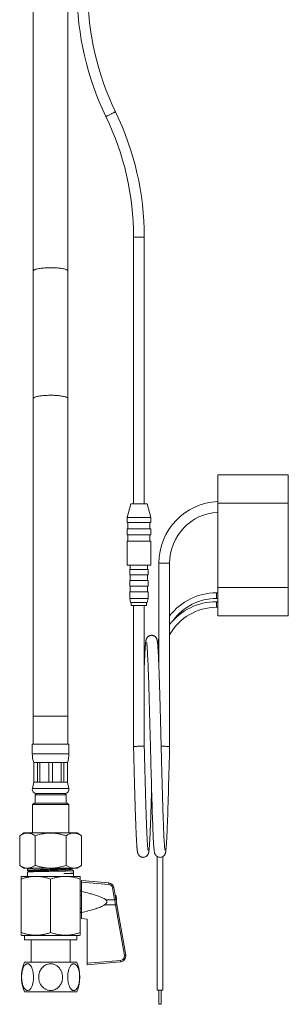
# Model space of a CAD drawing. Units: millimetres. Extents: x -212 to 545, y -345 to 576.
# Drawn here: x 82 to 178, y -162 to 187 of the extents above; entities that cross this region are included whole.
import ezdxf

# ---------------------------------------------------------------- set-up
doc = ezdxf.new("R2010")
doc.units = ezdxf.units.MM

msp = doc.modelspace()

# ---------------------------------------------------------------- linework, layer by layer
at = {"color": 7, "linetype": 'Continuous', "lineweight": 0}
for p, q in [((87.3, 209.13), (87.3, 97.96)), ((99.6, 97.96), (99.6, 209.13)), ((122.86, 110.01), (122.86, 15.28)), ((126.66, 15.28), (126.66, 110.01)), ((87.3, 97.96), (87.3, 52.69)), ((99.6, 52.69), (99.6, 97.96)), ((87.3, 52.69), (87.3, -59.97)), ((99.6, -59.97), (99.6, 52.69)), ((152.76, 25.61), (177.76, 25.61)), ((152.76, 15.61), (152.76, 25.61)), ((177.76, 25.61), (177.76, 15.61)), ((121.85, 15.28), (120.56, 10.48)), ((121.85, 15.28), (127.67, 15.28)), ((128.96, 10.48), (127.67, 15.28)), ((177.76, 15.61), (152.76, 15.61)), ((152.76, 15.61), (152.76, -14.39)), ((177.76, 15.61), (177.76, -14.39)), ((120.56, 10.48), (120.56, 8.68)), ((120.56, 10.48), (128.96, 10.48)), ((128.96, 8.68), (128.96, 10.48)), ((120.56, 8.68), (128.96, 8.68)), ((120.86, 8.68), (120.86, 6.48)), ((128.66, 6.48), (128.66, 8.68)), ((120.56, 6.48), (120.56, 4.28)), ((120.56, 6.48), (128.96, 6.48)), ((120.56, 4.28), (128.96, 4.28)), ((120.86, 4.28), (120.86, 2.08)), ((128.66, 2.08), (128.66, 4.28)), ((128.96, 4.28), (128.96, 6.48)), ((120.56, 2.08), (120.56, -6.42)), ((120.56, 2.08), (128.96, 2.08)), ((128.96, -6.42), (128.96, 2.08)), ((120.56, -6.42), (128.96, -6.42)), ((121.66, -6.42), (121.66, -7.92)), ((127.86, -7.92), (127.86, -6.42)), ((131.86, -5.72), (131.86, -42.82)), ((135.66, -70.74), (135.66, -5.72)), ((121.51, -7.92), (121.51, -9.92)), ((121.51, -7.92), (128.01, -7.92)), ((121.51, -9.92), (128.01, -9.92)), ((121.66, -9.92), (121.66, -11.92)), ((127.86, -11.92), (127.86, -9.92)), ((128.01, -9.92), (128.01, -7.92)), ((121.51, -11.92), (121.51, -13.92)), ((121.51, -11.92), (128.01, -11.92)), ((121.51, -13.92), (128.01, -13.92)), ((121.66, -13.92), (121.66, -15.92)), ((127.86, -15.92), (127.86, -13.92)), ((128.01, -13.92), (128.01, -11.92)), ((121.51, -15.92), (121.51, -18.22)), ((121.51, -15.92), (128.01, -15.92)), ((128.01, -18.22), (128.01, -15.92)), ((152.76, -16.27), (152.26, -16.27)), ((152.76, -14.39), (177.76, -14.39)), ((152.76, -24.39), (152.76, -14.39)), ((177.76, -14.39), (177.76, -24.39)), ((121.51, -18.22), (121.78, -19.72)), ((121.51, -18.22), (128.01, -18.22)), ((121.78, -19.72), (127.75, -19.72)), ((122.01, -19.72), (122.01, -20.72)), ((122.01, -20.72), (127.51, -20.72)), ((122.86, -20.72), (122.86, -70.74)), ((126.66, -70.69), (126.66, -20.72)), ((127.51, -20.72), (127.51, -19.72)), ((127.75, -19.72), (128.01, -18.22)), ((152.26, -18.27), (152.76, -18.27)), ((152.76, -19.39), (152.26, -19.39)), ((152.26, -21.39), (152.76, -21.39)), ((177.76, -24.39), (152.76, -24.39)), ((87.3, -59.97), (87.3, -69.97)), ((99.6, -69.97), (99.6, -59.97)), ((86.95, -69.97), (86.95, -73.35)), ((86.95, -69.97), (99.95, -69.97)), ((99.95, -73.35), (99.95, -69.97)), ((87.45, -76.47), (87.45, -83.47)), ((87.45, -76.47), (87.48, -76.47)), ((87.48, -76.47), (88.79, -76.47)), ((87.48, -76.47), (87.48, -83.47)), ((88.79, -76.47), (89.66, -76.47)), ((88.79, -83.47), (88.79, -76.47)), ((89.66, -76.47), (92.83, -76.47)), ((89.66, -76.47), (89.66, -83.47)), ((92.83, -76.47), (94.06, -76.47)), ((92.83, -83.47), (92.83, -76.47)), ((94.06, -76.47), (97.23, -76.47)), ((94.06, -76.47), (94.06, -83.47)), ((97.23, -76.47), (98.1, -76.47)), ((97.23, -83.47), (97.23, -76.47)), ((98.1, -76.47), (99.41, -76.47)), ((98.1, -76.47), (98.1, -83.47)), ((99.41, -76.47), (99.45, -76.47)), ((99.41, -83.47), (99.41, -76.47)), ((99.45, -83.47), (99.45, -76.47)), ((87.45, -83.47), (86.98, -85.66)), ((87.45, -83.47), (87.48, -83.47)), ((87.48, -83.47), (88.79, -83.47)), ((88.79, -83.47), (89.66, -83.47)), ((89.66, -83.47), (92.83, -83.47)), ((92.83, -83.47), (94.06, -83.47)), ((94.06, -83.47), (97.23, -83.47)), ((97.23, -83.47), (98.1, -83.47)), ((98.1, -83.47), (99.41, -83.47)), ((99.41, -83.47), (99.45, -83.47)), ((99.91, -85.66), (99.45, -83.47)), ((88.45, -87.47), (87.95, -87.97)), ((87.95, -87.97), (87.95, -90.87)), ((87.95, -87.97), (93.45, -87.97)), ((98.45, -87.47), (88.45, -87.47)), ((88.45, -87.47), (93.45, -87.47)), ((93.45, -87.47), (98.45, -87.47)), ((93.45, -87.97), (98.95, -87.97)), ((98.95, -87.97), (98.45, -87.47)), ((98.95, -90.87), (98.95, -87.97)), ((87.55, -90.87), (87.05, -91.37)), ((87.05, -91.37), (87.05, -101.47)), ((99.85, -91.37), (87.05, -91.37)), ((87.55, -90.87), (99.35, -90.87)), ((99.85, -91.37), (99.35, -90.87)), ((99.85, -101.47), (99.85, -91.37)), ((83.98, -101.47), (82.48, -102.47)), ((82.48, -112.97), (82.48, -102.47)), ((83.98, -101.47), (102.92, -101.47)), ((87.96, -112.97), (87.96, -102.47)), ((98.93, -112.97), (98.93, -102.47)), ((104.42, -102.47), (102.92, -101.47)), ((104.42, -112.97), (104.42, -102.47)), ((131.26, -109.83), (131.26, -157.27)), ((133.26, -157.27), (133.26, -109.84)), ((82.48, -112.97), (83.98, -113.97)), ((83.98, -113.97), (102.92, -113.97)), ((85.3, -114.17), (85.3, -114.78)), ((85.66, -113.97), (85.31, -114.16)), ((100.71, -114.37), (101.6, -114.84)), ((101.6, -115.65), (101.6, -114.84)), ((102.92, -113.97), (104.42, -112.97)), ((83, -116.87), (88.22, -116.87)), ((83, -136.83), (83, -117.81)), ((85.3, -115.31), (85.3, -116.87)), ((88.22, -116.87), (98.67, -116.87)), ((93.45, -136.83), (93.45, -117.81)), ((98.67, -116.87), (103.9, -116.87)), ((101.47, -115.73), (101.58, -115.67)), ((101.59, -115.77), (101.49, -115.71)), ((101.6, -116.87), (101.6, -115.77)), ((103.9, -136.83), (103.9, -117.81)), ((104.4, -118.37), (114.07, -119.22)), ((104.4, -118.88), (104.4, -118.37)), ((104.4, -122.02), (103.9, -122.02)), ((104.4, -122.23), (103.9, -122.23)), ((114.04, -119.72), (104.4, -118.88)), ((104.4, -118.88), (104.4, -122.17)), ((104.4, -129.72), (104.4, -122.17)), ((116.14, -125.22), (115.38, -120.95)), ((115.86, -120.87), (116.62, -125.13)), ((104.4, -123.53), (103.9, -123.53)), ((113.05, -125.22), (116.14, -125.22)), ((116.74, -124.14), (116.74, -124.17)), ((116.74, -125.54), (116.85, -125.53)), ((116.74, -125.54), (116.74, -125.84)), ((104.4, -128.22), (103.9, -128.22)), ((116.45, -127.02), (112.57, -127.02)), ((119.61, -144.92), (116.45, -127.02)), ((116.85, -126.22), (116.81, -126.22)), ((116.93, -126.91), (120.09, -144.82)), ((104.4, -129.52), (103.9, -129.52)), ((103.9, -129.72), (104.4, -129.72)), ((104.4, -129.72), (104.4, -131.87)), ((104.4, -131.87), (106.4, -132.05)), ((106.4, -132.05), (106.4, -147.72)), ((83, -137.76), (83.2, -137.87)), ((83.2, -137.87), (93.45, -137.87)), ((84.15, -137.87), (84.15, -139.37)), ((84.15, -139.37), (93.45, -139.37)), ((86.5, -139.37), (86.5, -147.37)), ((93.45, -137.87), (103.7, -137.87)), ((93.45, -139.37), (102.75, -139.37)), ((100.4, -147.37), (100.4, -139.37)), ((102.75, -139.37), (102.75, -137.87)), ((103.7, -137.87), (103.9, -137.76)), ((106.4, -147.72), (118.26, -146.68)), ((84.2, -147.37), (93.45, -147.37)), ((93.45, -147.37), (102.69, -147.37)), ((118.29, -147.16), (106.4, -148.2)), ((106.4, -148.2), (106.4, -147.72)), ((84.2, -157.87), (93.45, -157.87)), ((93.45, -157.87), (102.69, -157.87)), ((132.26, -157.27), (131.26, -157.27)), ((131.89, -157.27), (131.89, -162.27)), ((133.26, -157.27), (132.26, -157.27)), ((132.64, -162.27), (132.64, -157.27)), ((132.64, -162.27), (131.89, -162.27))]:
    msp.add_line(p, q, dxfattribs=at)
at = {"color": 8, "linetype": 'Continuous', "lineweight": 0}
for p, q in [((124.76, 110.01), (122.86, 110.01)), ((126.66, 110.01), (124.76, 110.01)), ((133.76, -5.72), (131.86, -5.72)), ((135.66, -5.72), (133.76, -5.72)), ((152.26, -17.27), (152.26, -16.27)), ((152.26, -18.27), (152.26, -17.27)), ((152.26, -20.39), (152.26, -19.39)), ((152.26, -21.39), (152.26, -20.39)), ((131.86, -40.39), (131.75, -40.39)), ((87.3, -59.97), (99.6, -59.97)), ((86.95, -73.35), (99.95, -73.35)), ((86.98, -85.66), (99.91, -85.66)), ((116.31, -123.41), (116.31, -123.37)), ((116.66, -123.75), (116.66, -125.39))]:
    msp.add_line(p, q, dxfattribs=at)
at = {"color": 8, "linetype": 'Continuous', "lineweight": 0, "flags": 128}
for points in [[(116.47, 154.42), (116.46, 154.42), (116.42, 154.4), (116.36, 154.37), (116.26, 154.32), (116.14, 154.26), (115.99, 154.19), (115.82, 154.11), (115.63, 154.02), (115.43, 153.92), (115.21, 153.81), (114.99, 153.7), (114.76, 153.59)], [(114.76, 153.59), (114.53, 153.48), (114.31, 153.38), (114.09, 153.27), (113.89, 153.17), (113.7, 153.08), (113.53, 153), (113.38, 152.93), (113.26, 152.87), (113.17, 152.82), (113.1, 152.79), (113.06, 152.77), (113.05, 152.77)], [(87.3, 97.96), (87.3, 98), (87.33, 98.09), (87.4, 98.17), (87.5, 98.26), (87.63, 98.34), (87.8, 98.42), (87.99, 98.49), (88.22, 98.57), (88.47, 98.64), (88.75, 98.71), (89.06, 98.77), (89.39, 98.83), (89.74, 98.88), (90.11, 98.93), (90.5, 98.97), (90.91, 99.01), (91.33, 99.05), (91.76, 99.07), (92.2, 99.09), (92.65, 99.11), (93.11, 99.11), (93.56, 99.12), (94.01, 99.11), (94.46, 99.1), (94.91, 99.08), (95.35, 99.06), (95.77, 99.03), (96.19, 98.99), (96.59, 98.95), (96.97, 98.91), (97.33, 98.86), (97.67, 98.8), (97.99, 98.74), (98.28, 98.67), (98.55, 98.6), (98.79, 98.53), (99, 98.46), (99.18, 98.38), (99.33, 98.3), (99.45, 98.21), (99.53, 98.13), (99.58, 98.05), (99.6, 97.96), (99.6, 97.96)], [(87.3, 52.69), (87.3, 52.73), (87.33, 52.82), (87.4, 52.9), (87.5, 52.99), (87.63, 53.07), (87.8, 53.15), (87.99, 53.22), (88.22, 53.3), (88.47, 53.37), (88.75, 53.44), (89.06, 53.5), (89.39, 53.56), (89.74, 53.61), (90.11, 53.66), (90.5, 53.7), (90.91, 53.74), (91.33, 53.77), (91.76, 53.8), (92.2, 53.82), (92.65, 53.84), (93.11, 53.84), (93.56, 53.84), (94.01, 53.84), (94.46, 53.83), (94.91, 53.81), (95.35, 53.79), (95.77, 53.76), (96.19, 53.72), (96.59, 53.68), (96.97, 53.64), (97.33, 53.59), (97.67, 53.53), (97.99, 53.47), (98.28, 53.4), (98.55, 53.33), (98.79, 53.26), (99, 53.19), (99.18, 53.11), (99.33, 53.03), (99.45, 52.94), (99.53, 52.86), (99.58, 52.78), (99.6, 52.69)]]:
    msp.add_lwpolyline(points, dxfattribs=at)
at = {"color": 7, "linetype": 'Continuous', "lineweight": 0, "flags": 128}
for points in [[(127.52, -33.9), (127.52, -33.92), (127.54, -34), (127.56, -34.13), (127.58, -34.29), (127.6, -34.5), (127.63, -34.74), (127.65, -35.02), (127.68, -35.32), (127.7, -35.65), (127.74, -36.26), (127.79, -36.95), (127.83, -37.71), (127.87, -38.56), (127.92, -39.51), (127.97, -40.57), (128.01, -41.56), (128.05, -42.64), (128.09, -43.8), (128.14, -45.05), (128.19, -46.39), (128.23, -47.82), (128.28, -49.34), (128.32, -50.74), (128.37, -52.21), (128.41, -53.73), (128.45, -55.24), (128.5, -56.73), (128.53, -58.19), (128.57, -59.63), (128.61, -61.03), (128.65, -62.56), (128.69, -64.04), (128.73, -65.46), (128.76, -66.82), (128.78, -67.65), (128.8, -68.43), (128.82, -69.13), (128.84, -69.73), (128.85, -70.24), (128.86, -70.61), (128.87, -70.91), (128.87, -71.2), (128.88, -71.57), (128.89, -72.03), (128.91, -72.58), (128.92, -73.21), (128.94, -74), (128.97, -74.89), (128.99, -75.87), (129.02, -76.88), (129.04, -77.89), (129.09, -79.55), (129.13, -81.23), (129.18, -82.91), (129.22, -84.59), (129.27, -86.27), (129.32, -87.95), (129.36, -89.61), (129.41, -91.25), (129.46, -92.85), (129.51, -94.36), (129.56, -95.78), (129.6, -97.09), (129.65, -98.32), (129.69, -99.45), (129.74, -100.65), (129.79, -101.74), (129.83, -102.72), (129.88, -103.59), (129.92, -104.37), (129.96, -105.07), (129.99, -105.5), (130.02, -105.89), (130.04, -106.25), (130.07, -106.58), (130.1, -106.91), (130.13, -107.18), (130.15, -107.43), (130.18, -107.68), (130.21, -107.91), (130.24, -108.11), (130.26, -108.22), (130.28, -108.31), (130.3, -108.4), (130.32, -108.49), (130.35, -108.6), (130.39, -108.72), (130.44, -108.86), (130.52, -109.03), (130.6, -109.18), (130.73, -109.36), (130.9, -109.56), (131.13, -109.75), (131.42, -109.92), (131.74, -110.04), (132.04, -110.1), (132.3, -110.12), (132.58, -110.09), (132.83, -110.03), (133.03, -109.96), (133.26, -109.84), (133.43, -109.72), (133.69, -109.48), (133.75, -109.42), (133.79, -109.36), (133.84, -109.3), (133.88, -109.24), (133.93, -109.16), (133.99, -109.06), (134.04, -108.95), (134.1, -108.81), (134.15, -108.68), (134.19, -108.51), (134.23, -108.38), (134.25, -108.26), (134.27, -108.15), (134.29, -108.05), (134.3, -107.94), (134.32, -107.83), (134.36, -107.51), (134.4, -107.15), (134.44, -106.76), (134.46, -106.41), (134.49, -106.06), (134.52, -105.73), (134.54, -105.37), (134.57, -104.97), (134.6, -104.37), (134.64, -103.7), (134.68, -102.94), (134.72, -102.1), (134.76, -101.17), (134.8, -100.15), (134.84, -99.06), (134.89, -97.89), (134.93, -96.64), (134.98, -95.3), (135.03, -93.89), (135.07, -92.39), (135.12, -90.82), (135.17, -89.16), (135.22, -87.43), (135.27, -85.64), (135.32, -83.82), (135.37, -81.98), (135.42, -80.12), (135.47, -78.24), (135.52, -76.36), (135.57, -74.48), (135.61, -72.61), (135.66, -70.74), (135.66, -70.74)], [(131.86, -35.4), (131.69, -36.19), (131.57, -36.78)], [(116.93, -126.91), (116.77, -126.02), (116.62, -125.13)]]:
    msp.add_lwpolyline(points, dxfattribs=at)
at = {"color": 7, "linetype": 'Continuous', "lineweight": 0}
for centre, radius, start, end in [((204.76, 197.18), 101.9, 180, 205.8419), ((204.76, 197.18), 98.1, 180, 205.8419), ((24.76, 110.01), 101.9, 0, 25.8419), ((24.76, 110.01), 98.1, 0, 25.8419), ((153.76, -5.72), 21.9, 92.6172, 180), ((153.76, -5.72), 18.1, 93.1671, 180), ((152.26, -37.27), 21, 90, 142.23), ((152.26, -40.39), 21, 90, 142.23), ((152.26, -37.27), 19, 90, 143.6769), ((152.26, -40.39), 19, 90, 150.8896), ((152.26, -37.27), 21, 166.2709, 172.9351), ((96.95, -73.35), 10, 180, 198.1949), ((89.95, -73.35), 10, 341.8051, 0), ((88.45, -85.97), 1.5, 167.9469, 270), ((98.45, -85.97), 1.5, 270, 12.0531), ((109.28, -119.18), 4.79, 353.5108, 359.4834), ((113.91, -121.21), 1.5, 10, 85), ((113.89, -121.21), 2, 10, 85), ((110.86, -94.59), 26.75, 279.7445, 280.7878), ((111.61, -98.86), 26.74, 279.7444, 280.788), ((116.17, -123.86), 0.5, 12.6087, 74.0544), ((107.15, -125.87), 9.75, 10.2584, 12.6087), ((107.12, -125.87), 9.77, 4.9883, 10.0382), ((116.04, -123.98), 3.07, 277.7412, 286.922), ((118.13, -145.18), 1.5, 275, 10), ((113.12, -147.25), 5.18, 0.969, 6.2974), ((118.12, -145.17), 2, 275, 10), ((119.19, -141.89), 3.07, 277.7412, 286.9219), ((96.1, -152.62), 13, 156.1812, 203.8188), ((90.8, -152.62), 13, 336.1812, 23.8188)]:
    msp.add_arc(centre, radius, start, end, dxfattribs=at)
msp.add_ellipse((116.12, -125.22), major_axis=(-8.73, 50), ratio=0.000254, start_param=4.676405, end_param=4.712332, dxfattribs=at)
for points, knots in [([(134, -107.54), (134, -107.54), (134, -107.54), (134, -107.52), (133.99, -107.47), (133.97, -107.38), (133.96, -107.24), (133.93, -107.06), (133.91, -106.8), (133.87, -106.46), (133.84, -106.01), (133.8, -105.52), (133.77, -104.99), (133.73, -104.44), (133.7, -103.83), (133.66, -103.16), (133.62, -102.4), (133.58, -101.56), (133.55, -100.66), (133.51, -99.72), (133.47, -98.74), (133.43, -97.68), (133.39, -96.53), (133.34, -95.29), (133.3, -93.96), (133.26, -92.57), (133.21, -91.06), (133.16, -89.46), (133.11, -87.78), (133.07, -86.1), (133.02, -84.42), (132.97, -82.76), (132.93, -81.11), (132.89, -79.7), (132.86, -78.54), (132.84, -77.62), (132.81, -76.7), (132.79, -75.8), (132.77, -74.94), (132.75, -74.09), (132.73, -73.31), (132.71, -72.59), (132.69, -71.97), (132.68, -71.47), (132.67, -71.08), (132.66, -70.77), (132.66, -70.47), (132.65, -70.1), (132.63, -69.66), (132.62, -69.13), (132.6, -68.49), (132.59, -67.75), (132.57, -66.95), (132.54, -66.12), (132.52, -65.27), (132.5, -64.4), (132.48, -63.51), (132.45, -62.38), (132.41, -60.99), (132.37, -59.36), (132.32, -57.68), (132.28, -56.1), (132.24, -54.61), (132.2, -53.24), (132.16, -51.89), (132.12, -50.47), (132.07, -49.01), (132.03, -47.53), (131.98, -46.16), (131.94, -44.9), (131.9, -43.73), (131.86, -42.66), (131.82, -41.63), (131.77, -40.65), (131.73, -39.72), (131.69, -38.88), (131.66, -38.12), (131.62, -37.43), (131.59, -36.91), (131.57, -36.53), (131.55, -36.26), (131.53, -35.97), (131.51, -35.67), (131.49, -35.35), (131.47, -35.03), (131.44, -34.7), (131.41, -34.39), (131.38, -34.11), (131.35, -33.85), (131.32, -33.61), (131.29, -33.41), (131.26, -33.22), (131.22, -33.03), (131.18, -32.85), (131.12, -32.68), (131.06, -32.52), (130.98, -32.36), (130.87, -32.17), (130.68, -31.92), (130.44, -31.71), (130.2, -31.56), (129.98, -31.45), (129.73, -31.37), (129.44, -31.32), (129.11, -31.31), (128.77, -31.37), (128.49, -31.47), (128.27, -31.59), (128.1, -31.7), (127.96, -31.82), (127.84, -31.93), (127.75, -32.04), (127.68, -32.14), (127.62, -32.22), (127.55, -32.34), (127.49, -32.47), (127.42, -32.63), (127.36, -32.8), (127.32, -32.95), (127.29, -33.09), (127.26, -33.21), (127.24, -33.33), (127.22, -33.45), (127.2, -33.63), (127.17, -33.87), (127.13, -34.2), (127.1, -34.52), (127.07, -34.85), (127.04, -35.18), (127.02, -35.55), (126.99, -35.98), (126.96, -36.48), (126.92, -37.04), (126.89, -37.67), (126.85, -38.38), (126.81, -39.18), (126.77, -40.08), (126.73, -41.07), (126.69, -41.99), (126.67, -42.6), (126.66, -42.82)], [0, 0, 0, 0, 0.000689, 0.00545, 0.010853, 0.016898, 0.023589, 0.030877, 0.038178, 0.049337, 0.060109, 0.070492, 0.080229, 0.089593, 0.09893, 0.108734, 0.119009, 0.129755, 0.140972, 0.151174, 0.161736, 0.172659, 0.183943, 0.195587, 0.207592, 0.219911, 0.232093, 0.245712, 0.259007, 0.271977, 0.284622, 0.296943, 0.308939, 0.32061, 0.327268, 0.333815, 0.340252, 0.346578, 0.352768, 0.358482, 0.364233, 0.36924, 0.373505, 0.377026, 0.379805, 0.381524, 0.383548, 0.386086, 0.389139, 0.392705, 0.397293, 0.402522, 0.408151, 0.413947, 0.41991, 0.42604, 0.432337, 0.438802, 0.450154, 0.461988, 0.474304, 0.487101, 0.497495, 0.508186, 0.518996, 0.529539, 0.542811, 0.555608, 0.567931, 0.57978, 0.591154, 0.602054, 0.612479, 0.624042, 0.635026, 0.645626, 0.655853, 0.665708, 0.675191, 0.67961, 0.684013, 0.68889, 0.694341, 0.700366, 0.706964, 0.714139, 0.721221, 0.728724, 0.736059, 0.743084, 0.749802, 0.756138, 0.762703, 0.768598, 0.773812, 0.777276, 0.780379, 0.783418, 0.786747, 0.790424, 0.792343, 0.794324, 0.7964, 0.798651, 0.801299, 0.804128, 0.806569, 0.808609, 0.810366, 0.811892, 0.813591, 0.814935, 0.816049, 0.817757, 0.820182, 0.823328, 0.82719, 0.831657, 0.835734, 0.8394, 0.843715, 0.84782, 0.85188, 0.855898, 0.865248, 0.87411, 0.882463, 0.889189, 0.896088, 0.903498, 0.911418, 0.919848, 0.928788, 0.938239, 0.948199, 0.95867, 0.96965, 0.981139, 0.993095, 1, 1, 1, 1]), ([(122.86, -70.74), (122.86, -70.74), (122.87, -70.74), (122.93, -70.74), (123.05, -70.74), (123.24, -70.74), (123.51, -70.73), (123.87, -70.73), (124.29, -70.72), (124.76, -70.72), (125.23, -70.71), (125.66, -70.71), (126.01, -70.7), (126.28, -70.7), (126.47, -70.69), (126.59, -70.69), (126.65, -70.69), (126.66, -70.69), (126.66, -70.69)], [0, 0, 0, 0, 0.0424186, 0.090414, 0.1444954, 0.2049605, 0.2717255, 0.3441429, 0.4208896, 0.4999985, 0.5791071, 0.6558531, 0.7282712, 0.7950357, 0.8555012, 0.9095825, 0.9575778, 1, 1, 1, 1]), ([(122.86, -70.74), (122.88, -71.39), (122.91, -72.66), (122.96, -74.55), (123.01, -76.4), (123.05, -78.19), (123.1, -79.92), (123.14, -81.59), (123.19, -83.29), (123.23, -85), (123.28, -86.72), (123.33, -88.35), (123.37, -89.89), (123.42, -91.34), (123.46, -92.79), (123.51, -94.22), (123.55, -95.63), (123.6, -96.92), (123.64, -98.1), (123.68, -99.17), (123.72, -100.14), (123.76, -101.02), (123.79, -101.81), (123.82, -102.51), (123.86, -103.23), (123.9, -103.94), (123.94, -104.63), (123.97, -105.23), (124.01, -105.75), (124.04, -106.2), (124.07, -106.58), (124.1, -106.88), (124.12, -107.12), (124.14, -107.32), (124.16, -107.53), (124.19, -107.75), (124.21, -107.93), (124.24, -108.09), (124.27, -108.25), (124.31, -108.44), (124.35, -108.6), (124.39, -108.73), (124.43, -108.83), (124.47, -108.94), (124.54, -109.08), (124.63, -109.23), (124.74, -109.38), (124.85, -109.5), (124.93, -109.59), (125.03, -109.67), (125.13, -109.75), (125.27, -109.85), (125.42, -109.92), (125.56, -109.99), (125.69, -110.03), (125.84, -110.07), (126.04, -110.11), (126.31, -110.12), (126.63, -110.09), (126.98, -109.99), (127.3, -109.83), (127.57, -109.61), (127.76, -109.4), (127.89, -109.23), (128, -109.03), (128.1, -108.83), (128.16, -108.65), (128.19, -108.53), (128.22, -108.42), (128.24, -108.32), (128.25, -108.25), (128.27, -108.16), (128.29, -108.02), (128.32, -107.84), (128.35, -107.63), (128.37, -107.4), (128.4, -107.13), (128.43, -106.8), (128.47, -106.41), (128.5, -105.93), (128.54, -105.37), (128.58, -104.77), (128.61, -104.13), (128.65, -103.46), (128.69, -102.71), (128.73, -101.8), (128.78, -100.7), (128.83, -99.41), (128.88, -98.04), (128.94, -96.58), (128.99, -95.06), (129.04, -93.46), (129.09, -91.82), (129.14, -90.13), (129.19, -88.39), (129.23, -87.01), (129.26, -86.2), (129.26, -85.99)], [0, 0, 0, 0, 0.018493, 0.036622, 0.054377, 0.07175, 0.088735, 0.10533, 0.12154, 0.139965, 0.157869, 0.175253, 0.192116, 0.208457, 0.224275, 0.242566, 0.260103, 0.276888, 0.29292, 0.308198, 0.322724, 0.336496, 0.349515, 0.361779, 0.37329, 0.38869, 0.403224, 0.416895, 0.429703, 0.441649, 0.452732, 0.462951, 0.469639, 0.476742, 0.484547, 0.493056, 0.502272, 0.508523, 0.515692, 0.523844, 0.532995, 0.537571, 0.541367, 0.544393, 0.546784, 0.550931, 0.554331, 0.556964, 0.558816, 0.560028, 0.561506, 0.563432, 0.565826, 0.567204, 0.568707, 0.570334, 0.57246, 0.575414, 0.579147, 0.583152, 0.587235, 0.591305, 0.595326, 0.599464, 0.603451, 0.610037, 0.616032, 0.621452, 0.626154, 0.630139, 0.633414, 0.636195, 0.644252, 0.653035, 0.66149, 0.670524, 0.680288, 0.69105, 0.70304, 0.716069, 0.730137, 0.745245, 0.757845, 0.771086, 0.784968, 0.799492, 0.819115, 0.83879, 0.858424, 0.878015, 0.897564, 0.917073, 0.93654, 0.955578, 0.974578, 0.993539, 1, 1, 1, 1]), ([(128, -107.52), (128, -107.52), (128, -107.52), (127.99, -107.5), (127.99, -107.46), (127.97, -107.38), (127.96, -107.29), (127.94, -107.13), (127.91, -106.89), (127.88, -106.51), (127.84, -106.09), (127.81, -105.64), (127.78, -105.17), (127.75, -104.76), (127.73, -104.4), (127.71, -104.08), (127.69, -103.69), (127.67, -103.25), (127.64, -102.72), (127.61, -102.13), (127.58, -101.44), (127.55, -100.67), (127.51, -99.79), (127.47, -98.81), (127.43, -97.71), (127.39, -96.54), (127.35, -95.33), (127.3, -94.08), (127.26, -92.73), (127.22, -91.27), (127.17, -89.69), (127.12, -88.01), (127.07, -86.3), (127.02, -84.56), (126.97, -82.81), (126.93, -80.98), (126.88, -79.2), (126.83, -77.48), (126.79, -75.85), (126.75, -74.17), (126.71, -72.44), (126.68, -71.28), (126.66, -70.69)], [0, 0, 0, 0, 0.000593, 0.015893, 0.029432, 0.041305, 0.052691, 0.063928, 0.093166, 0.121329, 0.14804, 0.173091, 0.196479, 0.218233, 0.229972, 0.243519, 0.258876, 0.276041, 0.295017, 0.315802, 0.338398, 0.362805, 0.389023, 0.417053, 0.446895, 0.478549, 0.507125, 0.537034, 0.568275, 0.60085, 0.634757, 0.669999, 0.706575, 0.739673, 0.773791, 0.808932, 0.845099, 0.874777, 0.905115, 0.936107, 0.967741, 1, 1, 1, 1]), ([(132.66, -70.7), (132.73, -70.7), (132.92, -70.71), (133.29, -70.71), (133.76, -70.72), (134.23, -70.72), (134.66, -70.73), (135.01, -70.73), (135.28, -70.74), (135.47, -70.74), (135.59, -70.74), (135.65, -70.74), (135.66, -70.74), (135.66, -70.74)], [0, 0, 0, 0, 0.060079, 0.170066, 0.283438, 0.39681, 0.506797, 0.610581, 0.706262, 0.792917, 0.870421, 0.939205, 1, 1, 1, 1]), ([(82.48, -102.47), (82.64, -102.37), (82.95, -102.17), (83.44, -101.92), (83.93, -101.71), (84.44, -101.57), (84.95, -101.49), (85.51, -101.49), (86.1, -101.59), (86.73, -101.79), (87.35, -102.09), (87.76, -102.34), (87.96, -102.47)], [0, 0, 0, 0, 0.089459, 0.178957, 0.26838, 0.360545, 0.452811, 0.544952, 0.657422, 0.769917, 0.884944, 1, 1, 1, 1]), ([(87.96, -102.47), (88.28, -102.37), (88.91, -102.17), (89.88, -101.92), (90.88, -101.71), (91.89, -101.57), (92.92, -101.49), (94.03, -101.49), (95.21, -101.59), (96.46, -101.79), (97.7, -102.09), (98.52, -102.34), (98.93, -102.47)], [0, 0, 0, 0, 0.089459, 0.178957, 0.268379, 0.360546, 0.452811, 0.544952, 0.657422, 0.769917, 0.884944, 1, 1, 1, 1]), ([(98.93, -102.47), (99.09, -102.37), (99.41, -102.17), (99.89, -101.92), (100.38, -101.71), (100.87, -101.57), (101.35, -101.5), (101.82, -101.49), (102.29, -101.54), (102.77, -101.65), (103.25, -101.83), (103.8, -102.08), (104.18, -102.33), (104.42, -102.47)], [0, 0, 0, 0, 0.089092, 0.178175, 0.268211, 0.358234, 0.441962, 0.525777, 0.609502, 0.696309, 0.783207, 0.870051, 1, 1, 1, 1]), ([(87.96, -112.97), (87.8, -113.08), (87.48, -113.28), (87, -113.53), (86.5, -113.74), (86, -113.88), (85.48, -113.96), (84.93, -113.96), (84.34, -113.86), (83.71, -113.66), (83.09, -113.36), (82.68, -113.1), (82.48, -112.97)], [0, 0, 0, 0, 0.0894594, 0.1789571, 0.2683795, 0.3605457, 0.4528108, 0.5449519, 0.6574225, 0.7699172, 0.8849443, 1, 1, 1, 1]), ([(85.3, -114.78), (85.3, -114.78), (85.3, -114.77), (85.36, -114.75), (85.47, -114.72), (85.64, -114.7), (85.87, -114.68), (86.16, -114.65), (86.49, -114.63), (86.87, -114.61), (87.3, -114.58), (87.78, -114.56), (88.3, -114.54), (88.85, -114.51), (89.43, -114.49), (90.04, -114.47), (90.69, -114.44), (91.34, -114.42), (92.01, -114.4), (92.69, -114.37), (93.38, -114.35), (94.07, -114.33), (94.75, -114.3), (95.43, -114.28), (96.09, -114.26), (96.73, -114.23), (97.34, -114.21), (97.94, -114.19), (98.5, -114.16), (99.02, -114.14), (99.5, -114.12), (99.94, -114.09), (100.33, -114.07), (100.68, -114.04), (100.97, -114.02), (101.21, -114), (101.33, -113.98), (101.39, -113.97)], [0, 0, 0, 0, 0.014593, 0.04397, 0.073347, 0.101894, 0.130441, 0.159818, 0.189195, 0.217742, 0.24629, 0.275666, 0.305043, 0.333591, 0.362138, 0.391515, 0.420891, 0.449439, 0.477986, 0.507363, 0.53674, 0.565287, 0.593834, 0.623211, 0.652588, 0.681135, 0.709683, 0.73906, 0.768436, 0.796984, 0.825531, 0.854908, 0.884285, 0.912832, 0.941379, 0.970756, 1, 1, 1, 1]), ([(88.48, -113.97), (88.45, -113.98), (88.22, -113.98), (87.85, -114), (87.37, -114.01), (86.94, -114.03), (86.54, -114.05), (86.2, -114.07), (85.91, -114.09), (85.68, -114.1), (85.49, -114.12), (85.37, -114.14), (85.3, -114.16), (85.3, -114.17), (85.3, -114.17)], [0, 0, 0, 0, 0.016072, 0.109611, 0.200509, 0.291406, 0.384946, 0.478484, 0.569382, 0.660279, 0.753818, 0.847357, 0.938254, 1, 1, 1, 1]), ([(101.6, -114.84), (101.59, -114.84), (101.58, -114.85), (101.5, -114.86), (101.37, -114.87), (101.18, -114.89), (100.95, -114.9), (100.66, -114.91), (100.33, -114.92), (99.96, -114.93), (99.55, -114.95), (99.12, -114.96), (98.65, -114.97), (98.15, -114.98), (97.62, -114.99), (97.07, -115), (96.5, -115.01), (95.88, -115.03), (95.24, -115.04), (94.57, -115.05), (93.88, -115.06), (93.19, -115.08), (92.51, -115.09), (91.83, -115.1), (91.16, -115.11), (90.5, -115.13), (89.88, -115.14), (89.27, -115.15), (88.69, -115.16), (88.15, -115.18), (87.65, -115.19), (87.19, -115.2), (86.77, -115.21), (86.39, -115.23), (86.07, -115.24), (85.81, -115.25), (85.59, -115.26), (85.43, -115.28), (85.34, -115.29), (85.29, -115.3), (85.3, -115.3), (85.3, -115.31)], [0, 0, 0, 0, 0.025539, 0.051078, 0.077307, 0.103535, 0.129074, 0.154613, 0.180842, 0.20707, 0.231295, 0.255519, 0.280329, 0.305139, 0.329363, 0.353588, 0.378398, 0.403208, 0.42966, 0.456112, 0.483332, 0.510552, 0.537004, 0.563456, 0.590676, 0.617896, 0.644348, 0.6708, 0.69802, 0.725241, 0.751692, 0.778144, 0.805365, 0.832585, 0.859037, 0.885489, 0.912709, 0.939929, 0.966381, 0.992833, 1, 1, 1, 1]), ([(85.81, -115.03), (85.75, -115.07), (85.65, -115.12), (85.5, -115.2), (85.4, -115.25), (85.33, -115.29), (85.3, -115.3)], [0, 0, 0, 0, 0.449137, 0.650279, 0.845832, 1, 1, 1, 1]), ([(85.32, -114.8), (85.33, -114.81), (85.49, -114.89), (85.65, -114.97), (85.79, -115.05)], [0, 0, 0, 0, 0.0928911, 1, 1, 1, 1]), ([(100.64, -114.41), (100.59, -114.41), (100.51, -114.43), (100.22, -114.46), (99.82, -114.48), (99.31, -114.51), (98.71, -114.54), (98.01, -114.57), (97.24, -114.59), (96.41, -114.62), (95.52, -114.65), (94.6, -114.68), (93.66, -114.7), (92.71, -114.73), (91.77, -114.76), (90.86, -114.78), (89.98, -114.81), (89.16, -114.84), (88.41, -114.86), (87.73, -114.89), (87.14, -114.92), (86.65, -114.94), (86.26, -114.97), (85.99, -115), (85.84, -115.02), (85.83, -115.03), (85.82, -115.03)], [0, 0, 0, 0, 0.036709, 0.079555, 0.122359, 0.165207, 0.208075, 0.250946, 0.293827, 0.336721, 0.379624, 0.42254, 0.465465, 0.508401, 0.551347, 0.594305, 0.637272, 0.68025, 0.723238, 0.766237, 0.809246, 0.852265, 0.895294, 0.938333, 0.981382, 1, 1, 1, 1]), ([(98.93, -112.97), (98.61, -113.08), (97.98, -113.28), (97.01, -113.53), (96.02, -113.74), (95.01, -113.88), (93.98, -113.96), (92.87, -113.96), (91.69, -113.86), (90.43, -113.66), (89.19, -113.36), (88.37, -113.1), (87.96, -112.97)], [0, 0, 0, 0, 0.089459, 0.178957, 0.268379, 0.360546, 0.452811, 0.544952, 0.657422, 0.769917, 0.884944, 1, 1, 1, 1]), ([(104.42, -112.97), (104.18, -113.12), (103.8, -113.36), (103.26, -113.62), (102.8, -113.79), (102.33, -113.9), (101.85, -113.96), (101.37, -113.95), (100.88, -113.88), (100.39, -113.74), (99.9, -113.53), (99.41, -113.28), (99.09, -113.08), (98.93, -112.97)], [0, 0, 0, 0, 0.129949, 0.213822, 0.297743, 0.381583, 0.468276, 0.555069, 0.641765, 0.730772, 0.819792, 0.909891, 1, 1, 1, 1]), ([(100.64, -114.41), (100.79, -114.33), (101.08, -114.18), (101.36, -114.03), (101.5, -113.96)], [0, 0, 0, 0, 0.5179005, 1, 1, 1, 1]), ([(88.22, -116.87), (88.1, -116.88), (87.57, -116.88), (86.63, -116.95), (85.41, -117.14), (84.2, -117.43), (83.4, -117.68), (83, -117.81)], [0, 0, 0, 0, 0.070061, 0.300428, 0.530832, 0.765394, 1, 1, 1, 1]), ([(83, -117.81), (83, -117.71), (83, -117.51), (83, -117.26), (83, -117.07), (83, -116.95), (83, -116.89), (83, -116.88), (83, -116.87)], [0, 0, 0, 0, 0.183016, 0.366017, 0.550633, 0.735232, 0.867488, 1, 1, 1, 1]), ([(93.45, -117.81), (93.02, -117.67), (92.18, -117.41), (91.03, -117.14), (90, -116.98), (89.11, -116.89), (88.52, -116.88), (88.22, -116.87)], [0, 0, 0, 0, 0.247692, 0.495328, 0.663526, 0.831833, 1, 1, 1, 1]), ([(98.67, -116.87), (98.55, -116.88), (98.02, -116.88), (97.08, -116.95), (95.86, -117.14), (94.65, -117.43), (93.85, -117.68), (93.45, -117.81)], [0, 0, 0, 0, 0.07006, 0.300428, 0.530832, 0.765394, 1, 1, 1, 1]), ([(98.15, -115.91), (98.33, -115.91), (98.68, -115.89), (99.17, -115.87), (99.62, -115.85), (100.04, -115.83), (100.4, -115.8), (100.73, -115.78), (101, -115.76), (101.22, -115.74), (101.39, -115.71), (101.51, -115.69), (101.58, -115.67), (101.59, -115.66), (101.59, -115.65)], [0, 0, 0, 0, 0.084006, 0.168012, 0.254281, 0.34055, 0.424556, 0.508563, 0.594832, 0.681101, 0.76149, 0.841878, 0.924242, 1, 1, 1, 1]), ([(101.46, -115.73), (101.44, -115.73), (101.41, -115.75), (101.21, -115.77), (100.91, -115.8), (100.5, -115.82), (99.99, -115.85), (99.39, -115.87), (98.77, -115.89), (98.33, -115.91), (98.15, -115.91)], [0, 0, 0, 0, 0.110273, 0.242618, 0.374986, 0.507384, 0.639804, 0.772252, 0.904728, 1, 1, 1, 1]), ([(101.6, -115.77), (101.59, -115.78), (101.59, -115.78), (101.52, -115.79), (101.42, -115.8), (101.27, -115.82), (101.06, -115.83), (100.78, -115.84), (100.46, -115.85), (100.08, -115.87), (99.66, -115.88), (99.2, -115.89), (98.7, -115.9), (98.34, -115.91), (98.15, -115.91)], [0, 0, 0, 0, 0.070872, 0.145883, 0.222491, 0.299099, 0.386145, 0.47319, 0.562765, 0.65234, 0.738049, 0.823759, 0.91188, 1, 1, 1, 1]), ([(103.9, -117.81), (103.47, -117.67), (102.63, -117.41), (101.48, -117.14), (100.45, -116.98), (99.56, -116.89), (98.97, -116.88), (98.67, -116.87)], [0, 0, 0, 0, 0.247692, 0.495327, 0.663527, 0.831832, 1, 1, 1, 1]), ([(103.9, -116.87), (103.9, -116.88), (103.9, -116.89), (103.9, -116.95), (103.9, -117.07), (103.9, -117.26), (103.9, -117.51), (103.9, -117.71), (103.9, -117.81)], [0, 0, 0, 0, 0.132254, 0.264769, 0.447649, 0.630548, 0.815266, 1, 1, 1, 1]), ([(104.4, -122.17), (105.35, -122.41), (106.79, -122.77), (108.68, -123.31), (110.02, -123.73), (111.08, -124.12), (111.86, -124.46), (112.35, -124.71), (112.75, -124.96), (112.95, -125.14), (113.05, -125.22)], [0, 0, 0, 0, 0.31993, 0.480163, 0.640371, 0.777166, 0.846094, 0.914966, 0.957235, 1, 1, 1, 1]), ([(112.57, -127.02), (112.66, -126.96), (112.83, -126.85), (113.07, -126.64), (113.26, -126.42), (113.39, -126.17), (113.43, -125.91), (113.39, -125.7), (113.3, -125.52), (113.19, -125.37), (113.1, -125.28), (113.05, -125.22)], [0, 0, 0, 0, 0.137673, 0.275439, 0.411922, 0.539017, 0.64456, 0.750182, 0.825353, 0.900705, 1, 1, 1, 1]), ([(116.85, -125.02), (116.86, -125.08), (116.87, -125.19), (116.87, -125.35), (116.87, -125.46), (116.86, -125.52), (116.86, -125.53), (116.85, -125.53)], [0, 0, 0, 0, 0.215972, 0.43224, 0.647488, 0.862385, 1, 1, 1, 1]), ([(112.57, -127.02), (112.39, -127.13), (112.02, -127.35), (111.43, -127.62), (110.72, -127.9), (109.9, -128.2), (108.52, -128.64), (106.69, -129.15), (105.16, -129.53), (104.4, -129.72)], [0, 0, 0, 0, 0.074647, 0.149513, 0.224374, 0.33899, 0.453624, 0.726671, 1, 1, 1, 1]), ([(116.85, -126.22), (116.86, -126.23), (116.87, -126.24), (116.87, -126.33), (116.87, -126.44), (116.87, -126.52), (116.86, -126.55)], [0, 0, 0, 0, 0.280944, 0.562294, 0.842313, 1, 1, 1, 1]), ([(83, -137.75), (83, -137.75), (83, -137.76), (83, -137.69), (83, -137.57), (83, -137.37), (83, -137.13), (83, -136.93), (83, -136.83)], [0, 0, 0, 0, 0.0957989, 0.2664314, 0.4489038, 0.6313936, 0.8156885, 1, 1, 1, 1]), ([(83, -136.83), (83.45, -136.97), (84.35, -137.25), (85.58, -137.52), (86.68, -137.68), (87.64, -137.76), (88.68, -137.77), (89.81, -137.68), (91.03, -137.49), (92.25, -137.21), (93.05, -136.95), (93.45, -136.83)], [0, 0, 0, 0, 0.1323, 0.264562, 0.3547, 0.444907, 0.535028, 0.650212, 0.765414, 0.882696, 1, 1, 1, 1]), ([(93.45, -136.83), (93.9, -136.97), (94.8, -137.25), (96.03, -137.52), (97.13, -137.68), (98.09, -137.76), (99.13, -137.77), (100.26, -137.68), (101.48, -137.49), (102.7, -137.21), (103.5, -136.95), (103.9, -136.83)], [0, 0, 0, 0, 0.1323, 0.264562, 0.3547, 0.444907, 0.535028, 0.650212, 0.765415, 0.882696, 1, 1, 1, 1]), ([(103.9, -136.83), (103.9, -136.93), (103.9, -137.13), (103.9, -137.37), (103.9, -137.57), (103.9, -137.71), (103.9, -137.78), (103.9, -137.76), (103.9, -137.75)], [0, 0, 0, 0, 0.1826211, 0.3652254, 0.5494339, 0.7336237, 0.9831942, 1, 1, 1, 1]), ([(87.37, -152.62), (87.37, -152.43), (87.36, -152.04), (87.31, -151.47), (87.24, -150.91), (87.13, -150.37), (86.98, -149.86), (86.82, -149.4), (86.63, -148.99), (86.41, -148.63), (86.19, -148.34), (85.96, -148.13), (85.72, -147.98), (85.46, -147.88), (85.16, -147.86), (84.84, -147.95), (84.53, -148.15), (84.25, -148.44), (83.98, -148.83), (83.74, -149.31), (83.53, -149.88), (83.35, -150.55), (83.23, -151.29), (83.16, -152.02), (83.15, -152.68), (83.17, -153.26), (83.22, -153.84), (83.3, -154.4), (83.42, -154.95), (83.56, -155.46), (83.74, -155.92), (83.94, -156.33), (84.15, -156.67), (84.38, -156.95), (84.61, -157.15), (84.88, -157.31), (85.18, -157.39), (85.51, -157.36), (85.83, -157.22), (86.12, -156.98), (86.4, -156.65), (86.65, -156.22), (86.88, -155.7), (87.08, -155.07), (87.23, -154.38), (87.32, -153.71), (87.37, -153.12), (87.37, -152.79), (87.37, -152.62)], [0, 0, 0, 0, 0.0205484, 0.0411589, 0.0617036, 0.0823015, 0.1029672, 0.1235538, 0.1431448, 0.1628077, 0.182382, 0.1997054, 0.2170947, 0.2344094, 0.2575254, 0.2806431, 0.3029112, 0.3251875, 0.3486098, 0.372042, 0.3979063, 0.4237797, 0.4524917, 0.4812111, 0.5018376, 0.5225262, 0.543151, 0.5642253, 0.5853692, 0.6064334, 0.626544, 0.6467277, 0.666822, 0.6848008, 0.7028484, 0.7208152, 0.7445541, 0.7682916, 0.7905701, 0.8128556, 0.835799, 0.8587519, 0.8838651, 0.9089869, 0.9369341, 0.9648877, 0.9824432, 1, 1, 1, 1]), ([(97.67, -152.62), (97.66, -152.43), (97.65, -152.04), (97.55, -151.47), (97.39, -150.91), (97.17, -150.37), (96.89, -149.86), (96.56, -149.4), (96.17, -148.99), (95.75, -148.63), (95.3, -148.34), (94.84, -148.13), (94.37, -147.98), (93.83, -147.88), (93.23, -147.86), (92.59, -147.95), (91.99, -148.15), (91.42, -148.44), (90.89, -148.83), (90.4, -149.31), (89.98, -149.88), (89.63, -150.55), (89.37, -151.29), (89.24, -152.02), (89.21, -152.68), (89.25, -153.26), (89.35, -153.84), (89.52, -154.4), (89.76, -154.95), (90.05, -155.46), (90.4, -155.92), (90.79, -156.33), (91.22, -156.67), (91.67, -156.95), (92.14, -157.15), (92.68, -157.31), (93.29, -157.39), (93.95, -157.36), (94.58, -157.22), (95.17, -156.98), (95.72, -156.65), (96.23, -156.22), (96.68, -155.7), (97.08, -155.07), (97.39, -154.38), (97.57, -153.71), (97.65, -153.12), (97.66, -152.79), (97.67, -152.62)], [0, 0, 0, 0, 0.020548, 0.041159, 0.061704, 0.082302, 0.102967, 0.123554, 0.143145, 0.162808, 0.182382, 0.199705, 0.217095, 0.234409, 0.257525, 0.280643, 0.302911, 0.325187, 0.34861, 0.372042, 0.397906, 0.42378, 0.452492, 0.481211, 0.501838, 0.522526, 0.543151, 0.564225, 0.585369, 0.606433, 0.626544, 0.646728, 0.666822, 0.684801, 0.702848, 0.720815, 0.744554, 0.768292, 0.79057, 0.812856, 0.835799, 0.858752, 0.883865, 0.908987, 0.936934, 0.964888, 0.982443, 1, 1, 1, 1]), ([(99.52, -152.62), (99.52, -152.82), (99.53, -153.2), (99.58, -153.78), (99.66, -154.34), (99.77, -154.87), (99.91, -155.38), (100.08, -155.85), (100.27, -156.26), (100.48, -156.62), (100.7, -156.9), (100.94, -157.12), (101.17, -157.27), (101.44, -157.37), (101.74, -157.39), (102.06, -157.3), (102.36, -157.1), (102.64, -156.81), (102.91, -156.42), (103.15, -155.94), (103.36, -155.37), (103.54, -154.7), (103.67, -153.96), (103.73, -153.23), (103.75, -152.57), (103.73, -151.99), (103.68, -151.41), (103.59, -150.85), (103.47, -150.3), (103.33, -149.79), (103.15, -149.33), (102.96, -148.92), (102.74, -148.58), (102.52, -148.3), (102.28, -148.1), (102.01, -147.94), (101.71, -147.86), (101.38, -147.89), (101.06, -148.03), (100.77, -148.27), (100.49, -148.6), (100.24, -149.03), (100.01, -149.55), (99.81, -150.17), (99.66, -150.87), (99.57, -151.54), (99.53, -152.13), (99.52, -152.46), (99.52, -152.62)], [0, 0, 0, 0, 0.020548, 0.041159, 0.061704, 0.082302, 0.102967, 0.123554, 0.143145, 0.162808, 0.182382, 0.199705, 0.217095, 0.23441, 0.257526, 0.280643, 0.302911, 0.325187, 0.34861, 0.372042, 0.397907, 0.423779, 0.452492, 0.481212, 0.501838, 0.522527, 0.543151, 0.564226, 0.585369, 0.606433, 0.626544, 0.646728, 0.666822, 0.684801, 0.702849, 0.720815, 0.744554, 0.768292, 0.790571, 0.812856, 0.835799, 0.858753, 0.883865, 0.908987, 0.936934, 0.964888, 0.982444, 1, 1, 1, 1])]:
    msp.add_open_spline(points, degree=3, knots=knots, dxfattribs=at)

doc.saveas('drawing.dxf')
